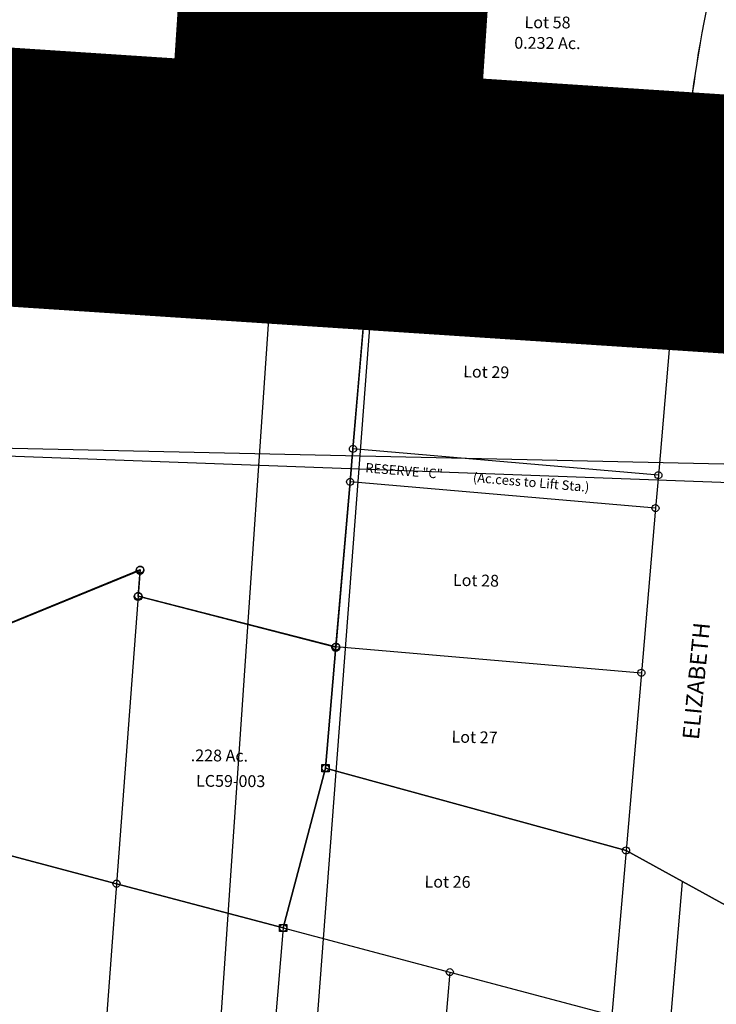
# Model space of a CAD drawing. Units: feet. Extents: x 1975440 to 2009240, y 548936 to 570683.
# Drawn here: x 1996301 to 1996596, y 556276 to 556693 of the extents above; entities that cross this region are included whole.
import ezdxf
from ezdxf.enums import TextEntityAlignment as Align

# ---------------------------------------------------------------- set-up
doc = ezdxf.new("R2010")
doc.units = ezdxf.units.FT
doc.header["$MEASUREMENT"] = 0
doc.layers.add('SEC NUMBER', color=3, linetype='CONTINUOUS', plot=False)
doc.layers.add('SURVEY', color=2, linetype='CONTINUOUS')
doc.layers.add('SURVEY - SUB', color=4, linetype='CONTINUOUS')
doc.styles.get("Standard").update_dxf_attribs({"font": 'romans.shx', "height": 400})

# ---------------------------------------------------------------- blocks, each defined once
blk = doc.blocks.new('LOGAN CITYlcrLCA$C10C62932')
at = {"layer": 'SURVEY', "color": 2}
blk.add_line((128.17, 1639.05), (349.57, 4746.72), dxfattribs=at)
blk = doc.blocks.new('LOGAN CITYlcrLCA$C2C402771')
at = {"layer": 'SURVEY', "color": 4}
blk.add_line((1976.04, 2640), (1976.04, 6132.06), dxfattribs=at)
blk = doc.blocks.new('LOGAN CITYlcrA$C6BF5452C')
at = {"layer": 'SURVEY', "color": 2}
blk.add_line((897.16, 6), (208.88, 17.78), dxfattribs=at)
blk.add_text('5.000 Ac.', height=20, dxfattribs=at).set_placement((538.17, 161.84), align=Align.CENTER)
at = {"layer": 'SURVEY', "color": 1, "lineweight": -2, "ltscale": 10, "insert": (531.86, 146.53), "char_height": 10, "width": 43.8436, "attachment_point": 5}
blk.add_mtext('LC33-020', dxfattribs=at)
blk = doc.blocks.new('LOGAN CITYlcrLCA$C2CE90468')
at = {"layer": 'SURVEY', "color": 2, "linetype": 'Continuous'}
for p, q in [((222.09, 154.15), (222.45, 154.3)), ((222.45, 154.3), (222.84, 154.36)), ((222.84, 154.36), (223.23, 154.3)), ((223.23, 154.3), (223.59, 154.15)), ((221.34, 152.86), (221.4, 153.25)), ((221.4, 152.47), (221.34, 152.86)), ((221.4, 153.25), (221.55, 153.61)), ((221.55, 152.11), (221.4, 152.47)), ((221.55, 153.61), (221.79, 153.91)), ((221.79, 151.81), (221.55, 152.11)), ((221.79, 153.91), (222.09, 154.15)), ((222.09, 151.57), (221.79, 151.81)), ((222.45, 151.42), (222.09, 151.57)), ((222.84, 151.36), (222.45, 151.42)), ((223.23, 151.42), (222.84, 151.36)), ((223.59, 151.57), (223.23, 151.42)), ((223.59, 154.15), (223.89, 153.91)), ((223.89, 151.81), (223.59, 151.57)), ((223.89, 153.91), (224.13, 153.61)), ((224.13, 152.11), (223.89, 151.81)), ((224.13, 153.61), (224.28, 153.25)), ((224.28, 152.47), (224.13, 152.11)), ((224.28, 153.25), (224.34, 152.86)), ((224.34, 152.86), (224.28, 152.47)), ((220.57, 141.7), (220.63, 142.09)), ((220.63, 142.09), (220.78, 142.45)), ((220.78, 142.45), (221.02, 142.75)), ((221.02, 142.75), (221.32, 142.99)), ((221.32, 142.99), (221.68, 143.14)), ((221.68, 143.14), (222.07, 143.2)), ((222.07, 143.2), (222.46, 143.14)), ((222.46, 143.14), (222.82, 142.99)), ((222.82, 142.99), (223.12, 142.75)), ((223.12, 142.75), (223.36, 142.45)), ((223.36, 142.45), (223.51, 142.09)), ((223.51, 142.09), (223.57, 141.7)), ((220.63, 141.31), (220.57, 141.7)), ((220.78, 140.95), (220.63, 141.31)), ((221.02, 140.65), (220.78, 140.95)), ((221.32, 140.41), (221.02, 140.65)), ((221.68, 140.26), (221.32, 140.41)), ((222.07, 140.2), (221.68, 140.26)), ((222.46, 140.26), (222.07, 140.2)), ((222.82, 140.41), (222.46, 140.26)), ((223.12, 140.65), (222.82, 140.41)), ((223.36, 140.95), (223.12, 140.65)), ((223.51, 141.31), (223.36, 140.95)), ((223.57, 141.7), (223.51, 141.31)), ((304.51, 120.78), (304.57, 121.17)), ((304.57, 121.17), (304.72, 121.53)), ((304.72, 121.53), (304.96, 121.83)), ((304.96, 121.83), (305.26, 122.07)), ((305.26, 122.07), (305.62, 122.22)), ((305.62, 122.22), (306.01, 122.28)), ((306.01, 122.28), (306.4, 122.22)), ((306.4, 122.22), (306.76, 122.07)), ((306.76, 122.07), (307.06, 121.83)), ((307.06, 121.83), (307.3, 121.53)), ((307.3, 121.53), (307.45, 121.17)), ((307.45, 121.17), (307.51, 120.78)), ((304.57, 120.39), (304.51, 120.78)), ((304.72, 120.03), (304.57, 120.39)), ((304.96, 119.73), (304.72, 120.03)), ((305.26, 119.49), (304.96, 119.73)), ((305.62, 119.34), (305.26, 119.49)), ((306.01, 119.28), (305.62, 119.34)), ((306.4, 119.34), (306.01, 119.28)), ((306.76, 119.49), (306.4, 119.34)), ((307.06, 119.73), (306.76, 119.49)), ((307.3, 120.03), (307.06, 119.73)), ((307.45, 120.39), (307.3, 120.03)), ((307.51, 120.78), (307.45, 120.39)), ((127.28, 113.76), (127.34, 114.15)), ((127.34, 113.37), (127.28, 113.76)), ((127.34, 114.15), (127.49, 114.51)), ((127.49, 113.01), (127.34, 113.37)), ((127.49, 114.51), (127.73, 114.81)), ((127.73, 112.71), (127.49, 113.01)), ((127.73, 114.81), (128.03, 115.05)), ((128.03, 112.47), (127.73, 112.71)), ((128.03, 115.05), (128.39, 115.2)), ((128.39, 115.2), (128.78, 115.26)), ((128.78, 115.26), (129.17, 115.2)), ((129.17, 115.2), (129.53, 115.05)), ((129.53, 115.05), (129.83, 114.81)), ((129.83, 112.71), (129.53, 112.47)), ((129.83, 114.81), (130.07, 114.51)), ((130.07, 113.01), (129.83, 112.71)), ((130.07, 114.51), (130.22, 114.15)), ((130.22, 113.37), (130.07, 113.01)), ((130.22, 114.15), (130.28, 113.76)), ((130.28, 113.76), (130.22, 113.37)), ((128.39, 112.32), (128.03, 112.47)), ((128.78, 112.26), (128.39, 112.32)), ((129.17, 112.32), (128.78, 112.26)), ((129.53, 112.47), (129.17, 112.32)), ((0.85, 91.54), (0.91, 91.93)), ((0.91, 91.93), (1.06, 92.29)), ((1.06, 92.29), (1.3, 92.59)), ((1.3, 92.59), (1.6, 92.83)), ((1.6, 92.83), (1.96, 92.98)), ((1.96, 92.98), (2.35, 93.04)), ((2.35, 93.04), (2.74, 92.98)), ((2.74, 92.98), (3.1, 92.83)), ((3.1, 92.83), (3.4, 92.59)), ((3.4, 92.59), (3.64, 92.29)), ((3.64, 92.29), (3.79, 91.93)), ((3.79, 91.93), (3.85, 91.54)), ((0.91, 91.15), (0.85, 91.54)), ((1.06, 90.79), (0.91, 91.15)), ((1.3, 90.49), (1.06, 90.79)), ((1.6, 90.25), (1.3, 90.49)), ((1.96, 90.1), (1.6, 90.25)), ((2.35, 90.04), (1.96, 90.1)), ((2.74, 90.1), (2.35, 90.04)), ((3.1, 90.25), (2.74, 90.1)), ((3.4, 90.49), (3.1, 90.25)), ((3.64, 90.79), (3.4, 90.49)), ((3.79, 91.15), (3.64, 90.79)), ((3.85, 91.54), (3.79, 91.15)), ((0, 76.07), (3, 76.07)), ((0, 73.07), (0, 76.07)), ((0.06, 74.96), (0.21, 75.32)), ((0.21, 75.32), (0.45, 75.62)), ((0.45, 75.62), (0.75, 75.86)), ((0.75, 75.86), (1.11, 76.01)), ((1.11, 76.01), (1.5, 76.07)), ((1.5, 76.07), (1.89, 76.01)), ((1.89, 76.01), (2.25, 75.86)), ((2.25, 75.86), (2.55, 75.62)), ((2.55, 75.62), (2.79, 75.32)), ((2.79, 75.32), (2.94, 74.96)), ((3, 76.07), (3, 73.07)), ((0, 74.57), (0.06, 74.96)), ((0.06, 74.18), (0, 74.57)), ((3, 73.07), (0, 73.07)), ((0.21, 73.82), (0.06, 74.18)), ((0.45, 73.52), (0.21, 73.82)), ((0.75, 73.28), (0.45, 73.52)), ((1.11, 73.13), (0.75, 73.28)), ((1.5, 73.07), (1.11, 73.13)), ((1.89, 73.13), (1.5, 73.07)), ((2.25, 73.28), (1.89, 73.13)), ((2.55, 73.52), (2.25, 73.28)), ((2.79, 73.82), (2.55, 73.52)), ((2.94, 74.18), (2.79, 73.82)), ((2.94, 74.96), (3, 74.57)), ((3, 74.57), (2.94, 74.18)), ((300.42, 69.28), (300.48, 69.67)), ((300.48, 68.89), (300.42, 69.28)), ((300.48, 69.67), (300.63, 70.03)), ((300.63, 68.53), (300.48, 68.89)), ((300.63, 70.03), (300.87, 70.33)), ((300.87, 68.23), (300.63, 68.53)), ((300.87, 70.33), (301.17, 70.57)), ((301.17, 67.99), (300.87, 68.23)), ((301.17, 70.57), (301.53, 70.72)), ((301.53, 67.84), (301.17, 67.99)), ((301.53, 70.72), (301.92, 70.78)), ((301.92, 67.78), (301.53, 67.84)), ((301.92, 70.78), (302.31, 70.72)), ((302.31, 67.84), (301.92, 67.78)), ((302.31, 70.72), (302.67, 70.57)), ((302.67, 67.99), (302.31, 67.84)), ((302.67, 70.57), (302.97, 70.33)), ((302.97, 68.23), (302.67, 67.99)), ((302.97, 70.33), (303.21, 70.03)), ((303.21, 68.53), (302.97, 68.23)), ((303.21, 70.03), (303.36, 69.67)), ((303.36, 68.89), (303.21, 68.53)), ((303.36, 69.67), (303.42, 69.28)), ((303.42, 69.28), (303.36, 68.89)), ((70.73, 56.3), (70.79, 56.69)), ((70.79, 55.91), (70.73, 56.3)), ((70.79, 56.69), (70.94, 57.05)), ((70.94, 55.55), (70.79, 55.91)), ((70.94, 57.05), (71.18, 57.35)), ((71.18, 55.25), (70.94, 55.55)), ((71.18, 57.35), (71.48, 57.59)), ((71.48, 55.01), (71.18, 55.25)), ((71.48, 57.59), (71.84, 57.74)), ((71.84, 54.86), (71.48, 55.01)), ((71.84, 57.74), (72.23, 57.8)), ((72.23, 54.8), (71.84, 54.86)), ((72.23, 57.8), (72.62, 57.74)), ((72.62, 54.86), (72.23, 54.8)), ((72.62, 57.74), (72.98, 57.59)), ((72.98, 55.01), (72.62, 54.86)), ((72.98, 57.59), (73.28, 57.35)), ((73.28, 55.25), (72.98, 55.01)), ((73.28, 57.35), (73.52, 57.05)), ((73.52, 55.55), (73.28, 55.25)), ((73.52, 57.05), (73.67, 56.69)), ((73.67, 55.91), (73.52, 55.55)), ((73.67, 56.69), (73.73, 56.3)), ((73.73, 56.3), (73.67, 55.91)), ((141.46, 38.04), (141.52, 38.43)), ((141.52, 37.65), (141.46, 38.04)), ((141.52, 38.43), (141.67, 38.79)), ((141.67, 37.29), (141.52, 37.65)), ((141.67, 38.79), (141.91, 39.09)), ((141.91, 39.09), (142.21, 39.33)), ((142.21, 39.33), (142.57, 39.48)), ((142.57, 39.48), (142.96, 39.54)), ((142.96, 39.54), (143.35, 39.48)), ((143.35, 39.48), (143.71, 39.33)), ((143.71, 39.33), (144.01, 39.09)), ((144.01, 39.09), (144.25, 38.79)), ((144.25, 38.79), (144.4, 38.43)), ((144.4, 37.65), (144.25, 37.29)), ((144.4, 38.43), (144.46, 38.04)), ((144.46, 38.04), (144.4, 37.65)), ((141.91, 36.99), (141.67, 37.29)), ((142.21, 36.75), (141.91, 36.99)), ((142.57, 36.6), (142.21, 36.75)), ((142.96, 36.54), (142.57, 36.6)), ((143.35, 36.6), (142.96, 36.54)), ((143.71, 36.75), (143.35, 36.6)), ((144.01, 36.99), (143.71, 36.75)), ((144.25, 37.29), (144.01, 36.99)), ((212.64, 20.82), (212.94, 21.06)), ((212.94, 21.06), (213.3, 21.21)), ((213.3, 21.21), (213.69, 21.27)), ((213.69, 21.27), (214.08, 21.21)), ((214.08, 21.21), (214.44, 21.06)), ((214.44, 21.06), (214.74, 20.82)), ((212.19, 19.77), (212.25, 20.16)), ((212.25, 19.38), (212.19, 19.77)), ((212.25, 20.16), (212.4, 20.52)), ((212.4, 19.02), (212.25, 19.38)), ((212.4, 20.52), (212.64, 20.82)), ((212.64, 18.72), (212.4, 19.02)), ((212.94, 18.48), (212.64, 18.72)), ((213.3, 18.33), (212.94, 18.48)), ((213.69, 18.27), (213.3, 18.33)), ((214.08, 18.33), (213.69, 18.27)), ((214.44, 18.48), (214.08, 18.33)), ((214.74, 18.72), (214.44, 18.48)), ((214.74, 20.82), (214.98, 20.52)), ((214.98, 19.02), (214.74, 18.72)), ((214.98, 20.52), (215.13, 20.16)), ((215.13, 19.38), (214.98, 19.02)), ((215.13, 20.16), (215.19, 19.77)), ((215.19, 19.77), (215.13, 19.38)), ((282.92, 3), (285.92, 3)), ((282.92, 0), (282.92, 3)), ((282.92, 1.5), (282.98, 1.89)), ((282.98, 1.11), (282.92, 1.5)), ((282.98, 1.89), (283.13, 2.25)), ((283.13, 0.75), (282.98, 1.11)), ((283.13, 2.25), (283.37, 2.55)), ((283.37, 0.45), (283.13, 0.75)), ((283.37, 2.55), (283.67, 2.79)), ((283.67, 0.21), (283.37, 0.45)), ((283.67, 2.79), (284.03, 2.94)), ((284.03, 0.06), (283.67, 0.21)), ((284.03, 2.94), (284.42, 3)), ((284.42, 0), (284.03, 0.06)), ((284.42, 3), (284.81, 2.94)), ((284.81, 0.06), (284.42, 0)), ((284.81, 2.94), (285.17, 2.79)), ((285.17, 0.21), (284.81, 0.06)), ((285.17, 2.79), (285.47, 2.55)), ((285.47, 0.45), (285.17, 0.21)), ((285.47, 2.55), (285.71, 2.25)), ((285.71, 0.75), (285.47, 0.45)), ((285.71, 2.25), (285.86, 1.89)), ((285.86, 1.11), (285.71, 0.75)), ((285.86, 1.89), (285.92, 1.5)), ((285.92, 1.5), (285.86, 1.11)), ((285.92, 3), (285.92, 0)), ((285.92, 0), (282.92, 0))]:
    blk.add_line(p, q, dxfattribs=at)
at = {"layer": 'SURVEY', "color": 2}
for p, q in [((128.78, 113.76), (222.84, 152.86)), ((222.84, 152.86), (213.69, 19.77)), ((222.07, 141.7), (306.01, 120.78)), ((306.01, 120.78), (301.92, 69.28)), ((2.35, 91.54), (128.78, 113.76)), ((1.5, 74.57), (2.35, 91.54)), ((72.23, 56.3), (1.5, 74.57)), ((301.92, 69.28), (284.42, 1.5)), ((142.96, 38.04), (72.23, 56.3)), ((213.69, 19.77), (142.96, 38.04)), ((284.42, 1.5), (213.69, 19.77))]:
    blk.add_line(p, q, dxfattribs=at)
for s, p in [('.339 Ac.', (77.72, 82.38)), ('.228 Ac.', (244.77, 71.83))]:
    blk.add_text(s, height=5, dxfattribs=at).set_placement(p)
at = {"layer": 'SURVEY', "color": 1}
for s, p in [('LC59-001', (93.56, 72.31)), ('LC59-003', (261.77, 61.07))]:
    blk.add_text(s, height=5, dxfattribs=at).set_placement(p, align=Align.CENTER)
blk = doc.blocks.new('A$C32C47772')
at = {"layer": 'SURVEY', "color": 2}
blk.add_line((69.43, 761.16), (757.74, 750.46), dxfattribs=at)
blk = doc.blocks.new('LOGAN CITYlcrLCA$C4F4B38B0')
at = {"layer": 'SURVEY - SUB', "color": 2}
for p, q in [((352.83, -76.58), (370.33, -8.8)), ((370.33, -8.8), (497.91, -42.83)), ((211.37, -40.04), (282.1, -58.31)), ((497.91, -42.83), (546, -68.92)), ((282.1, -58.31), (352.83, -76.58))]:
    blk.add_line(p, q, dxfattribs=at)
at = {"layer": 'SURVEY - SUB', "color": 4}
for p, q in [((497.91, -42.83), (492.37, -112.61)), ((282.1, -58.31), (272.59, -196.62)), ((352.83, -76.58), (341.85, -216.29)), ((352.83, -76.58), (423.57, -94.84)), ((423.57, -94.84), (413.1, -226.7)), ((423.57, -94.84), (492.37, -112.61))]:
    blk.add_line(p, q, dxfattribs=at)
at = {"layer": 'SURVEY - SUB', "color": 3}
blk.add_line((505.83, -259.14), (521.96, -55.88), dxfattribs=at)
at = {"layer": 'SURVEY - SUB', "color": 4, "linetype": 'Continuous'}
for points in [[(368.83, -7.3), (371.83, -7.3), (371.83, -10.3), (368.83, -10.3)], [(497.91, -41.33), (498.3, -41.39), (498.66, -41.54), (498.96, -41.78), (499.2, -42.08), (499.35, -42.44), (499.41, -42.83), (499.35, -43.22), (499.2, -43.58), (498.96, -43.88), (498.66, -44.12), (498.3, -44.27), (497.91, -44.33), (497.52, -44.27), (497.16, -44.12), (496.86, -43.88), (496.62, -43.58), (496.47, -43.22), (496.41, -42.83), (496.47, -42.44), (496.62, -42.08), (496.86, -41.78), (497.16, -41.54), (497.52, -41.39)], [(282.1, -56.81), (282.49, -56.87), (282.85, -57.02), (283.15, -57.26), (283.39, -57.56), (283.54, -57.92), (283.6, -58.31), (283.54, -58.7), (283.39, -59.06), (283.15, -59.36), (282.85, -59.6), (282.49, -59.75), (282.1, -59.81), (281.71, -59.75), (281.35, -59.6), (281.05, -59.36), (280.81, -59.06), (280.66, -58.7), (280.6, -58.31), (280.66, -57.92), (280.81, -57.56), (281.05, -57.26), (281.35, -57.02), (281.71, -56.87)], [(351.33, -75.08), (354.33, -75.08), (354.33, -78.08), (351.33, -78.08)], [(423.57, -93.34), (423.96, -93.4), (424.32, -93.55), (424.62, -93.79), (424.86, -94.09), (425.01, -94.45), (425.07, -94.84), (425.01, -95.23), (424.86, -95.59), (424.62, -95.89), (424.32, -96.13), (423.96, -96.28), (423.57, -96.34), (423.18, -96.28), (422.82, -96.13), (422.52, -95.89), (422.28, -95.59), (422.13, -95.23), (422.07, -94.84), (422.13, -94.45), (422.28, -94.09), (422.52, -93.79), (422.82, -93.55), (423.18, -93.4)]]:
    blk.add_lwpolyline(points, close=True, dxfattribs=at)
at = {"layer": 'SURVEY - SUB', "color": 4}
blk.add_text('Lot 26', height=5, dxfattribs=at).set_placement((412.61, -59.09))
blk = doc.blocks.new('LOGAN CITYlcrLCA$C46FC5196')
at = {"layer": 'SURVEY - SUB', "color": 2, "lineweight": -2}
for p, q in [((-382.83, -265.63), (-376.24, -182.59)), ((-382.83, -265.63), (-376.24, -182.59)), ((-253.8, -281.36), (-382.83, -265.63)), ((-253.81, -281.35), (-382.83, -265.63)), ((-204.12, -287.41), (-253.8, -281.36)), ((-204.11, -287.41), (-253.79, -281.36))]:
    blk.add_line(p, q, dxfattribs=at)
at = {"layer": 'SURVEY - SUB', "color": 4, "lineweight": -2}
for points in [[(-381.33, -267.13), (-384.33, -267.13), (-384.33, -264.13), (-381.33, -264.13)], [(-253.81, -279.85), (-253.42, -279.91), (-253.06, -280.06), (-252.76, -280.3), (-252.52, -280.6), (-252.37, -280.96), (-252.31, -281.35), (-252.37, -281.74), (-252.52, -282.1), (-252.76, -282.4), (-253.06, -282.64), (-253.42, -282.79), (-253.81, -282.85), (-254.2, -282.79), (-254.56, -282.64), (-254.86, -282.4), (-255.1, -282.1), (-255.25, -281.74), (-255.31, -281.35), (-255.25, -280.96), (-255.1, -280.6), (-254.86, -280.3), (-254.56, -280.06), (-254.2, -279.91)]]:
    blk.add_lwpolyline(points, close=True, dxfattribs=at)
for centre in [(244.64, -320.93), (244.65, -320.93)]:
    blk.add_arc(centre, 500, 167.4396, 175.461, dxfattribs=at)
for s, p in [('Lot 58', (-313.11, -232.22)), ('0.232 Ac.', (-313.11, -240.95))]:
    blk.add_text(s, height=5, dxfattribs=at).set_placement(p, align=Align.CENTER)
blk = doc.blocks.new('LOGAN CITYlcrLCA$C72472397')
at = {"layer": 'SURVEY - SUB', "color": 2, "lineweight": -2}
for p, q in [((-5.54, -69.84), (0, 0)), ((0, 0), (129.04, -15.72)), ((129.04, -15.72), (178.71, -21.78)), ((-11.53, -145.26), (-5.54, -69.84)), ((-12.64, -159.22), (-11.53, -145.26)), ((-18.18, -229), (-12.64, -159.22)), ((-22.27, -280.51), (-18.18, -229)), ((105.32, -314.54), (-22.26, -280.51)), ((153.4, -340.63), (105.31, -314.54))]:
    blk.add_line(p, q, dxfattribs=at)
at = {"layer": 'SURVEY - SUB', "color": 4, "lineweight": -2}
for p, q in [((128.98, -15.72), (-0.05, 0.01)), ((129.04, -15.72), (123.49, -85.57)), ((178.67, -21.78), (128.99, -15.72)), ((123.49, -85.57), (-5.54, -69.84)), ((123.49, -85.57), (117.94, -155.54)), ((117.94, -155.54), (-11.53, -145.26)), ((117.94, -155.54), (116.83, -169.5)), ((116.83, -169.5), (-12.64, -159.22)), ((116.83, -169.5), (111.29, -239.28)), ((-18.18, -229), (111.29, -239.28)), ((111.29, -239.28), (105.32, -314.54))]:
    blk.add_line(p, q, dxfattribs=at)
for points in [[(-1.55, 1.51), (1.45, 1.51), (1.45, -1.49), (-1.55, -1.49)], [(129.03, -14.22), (129.42, -14.28), (129.78, -14.43), (130.08, -14.67), (130.32, -14.97), (130.47, -15.33), (130.53, -15.72), (130.47, -16.11), (130.32, -16.47), (130.08, -16.77), (129.78, -17.01), (129.42, -17.16), (129.03, -17.22), (128.64, -17.16), (128.28, -17.01), (127.98, -16.77), (127.74, -16.47), (127.59, -16.11), (127.53, -15.72), (127.59, -15.33), (127.74, -14.97), (127.98, -14.67), (128.28, -14.43), (128.64, -14.28)], [(-5.16, -68.39), (-4.8, -68.54), (-4.5, -68.78), (-4.26, -69.08), (-4.11, -69.44), (-4.05, -69.83), (-4.11, -70.22), (-4.26, -70.58), (-4.5, -70.88), (-4.8, -71.12), (-5.16, -71.27), (-5.55, -71.33), (-5.94, -71.27), (-6.3, -71.12), (-6.6, -70.88), (-6.84, -70.58), (-6.99, -70.22), (-7.05, -69.83), (-6.99, -69.44), (-6.84, -69.08), (-6.6, -68.78), (-6.3, -68.54), (-5.94, -68.39), (-5.55, -68.33)], [(123.48, -84.06), (123.87, -84.12), (124.23, -84.27), (124.53, -84.51), (124.77, -84.81), (124.92, -85.17), (124.98, -85.56), (124.92, -85.95), (124.77, -86.31), (124.53, -86.61), (124.23, -86.85), (123.87, -87), (123.48, -87.06), (123.09, -87), (122.73, -86.85), (122.43, -86.61), (122.19, -86.31), (122.04, -85.95), (121.98, -85.56), (122.04, -85.17), (122.19, -84.81), (122.43, -84.51), (122.73, -84.27), (123.09, -84.12)], [(-11.15, -143.82), (-10.79, -143.97), (-10.49, -144.21), (-10.25, -144.51), (-10.1, -144.87), (-10.04, -145.26), (-10.1, -145.65), (-10.25, -146.01), (-10.49, -146.31), (-10.79, -146.55), (-11.15, -146.7), (-11.54, -146.76), (-11.93, -146.7), (-12.29, -146.55), (-12.59, -146.31), (-12.83, -146.01), (-12.98, -145.65), (-13.04, -145.26), (-12.98, -144.87), (-12.83, -144.51), (-12.59, -144.21), (-12.29, -143.97), (-11.93, -143.82), (-11.54, -143.76)], [(117.93, -154.04), (118.32, -154.1), (118.68, -154.25), (118.98, -154.49), (119.22, -154.79), (119.37, -155.15), (119.43, -155.54), (119.37, -155.93), (119.22, -156.29), (118.98, -156.59), (118.68, -156.83), (118.32, -156.98), (117.93, -157.04), (117.54, -156.98), (117.18, -156.83), (116.88, -156.59), (116.64, -156.29), (116.49, -155.93), (116.43, -155.54), (116.49, -155.15), (116.64, -154.79), (116.88, -154.49), (117.18, -154.25), (117.54, -154.1)], [(-12.26, -157.77), (-11.9, -157.92), (-11.6, -158.16), (-11.36, -158.46), (-11.21, -158.82), (-11.15, -159.21), (-11.21, -159.6), (-11.36, -159.96), (-11.6, -160.26), (-11.9, -160.5), (-12.26, -160.65), (-12.65, -160.71), (-13.04, -160.65), (-13.4, -160.5), (-13.7, -160.26), (-13.94, -159.96), (-14.09, -159.6), (-14.15, -159.21), (-14.09, -158.82), (-13.94, -158.46), (-13.7, -158.16), (-13.4, -157.92), (-13.04, -157.77), (-12.65, -157.71)], [(116.82, -167.99), (117.21, -168.05), (117.57, -168.2), (117.87, -168.44), (118.11, -168.74), (118.26, -169.1), (118.32, -169.49), (118.26, -169.88), (118.11, -170.24), (117.87, -170.54), (117.57, -170.78), (117.21, -170.93), (116.82, -170.99), (116.43, -170.93), (116.07, -170.78), (115.77, -170.54), (115.53, -170.24), (115.38, -169.88), (115.32, -169.49), (115.38, -169.1), (115.53, -168.74), (115.77, -168.44), (116.07, -168.2), (116.43, -168.05)], [(-17.8, -227.55), (-17.44, -227.7), (-17.14, -227.94), (-16.9, -228.24), (-16.75, -228.6), (-16.69, -228.99), (-16.75, -229.38), (-16.9, -229.74), (-17.14, -230.04), (-17.44, -230.28), (-17.8, -230.43), (-18.19, -230.49), (-18.58, -230.43), (-18.94, -230.28), (-19.24, -230.04), (-19.48, -229.74), (-19.63, -229.38), (-19.69, -228.99), (-19.63, -228.6), (-19.48, -228.24), (-19.24, -227.94), (-18.94, -227.7), (-18.58, -227.55), (-18.19, -227.49)], [(111.28, -237.77), (111.67, -237.83), (112.03, -237.98), (112.33, -238.22), (112.57, -238.52), (112.72, -238.88), (112.78, -239.27), (112.72, -239.66), (112.57, -240.02), (112.33, -240.32), (112.03, -240.56), (111.67, -240.71), (111.28, -240.77), (110.89, -240.71), (110.53, -240.56), (110.23, -240.32), (109.99, -240.02), (109.84, -239.66), (109.78, -239.27), (109.84, -238.88), (109.99, -238.52), (110.23, -238.22), (110.53, -237.98), (110.89, -237.83)], [(-21.88, -279.06), (-21.52, -279.21), (-21.22, -279.45), (-20.98, -279.75), (-20.83, -280.11), (-20.77, -280.5), (-20.83, -280.89), (-20.98, -281.25), (-21.22, -281.55), (-21.52, -281.79), (-21.88, -281.94), (-22.27, -282), (-22.66, -281.94), (-23.02, -281.79), (-23.32, -281.55), (-23.56, -281.25), (-23.71, -280.89), (-23.77, -280.5), (-23.71, -280.11), (-23.56, -279.75), (-23.32, -279.45), (-23.02, -279.21), (-22.66, -279.06), (-22.27, -279)], [(105.69, -313.09), (106.05, -313.24), (106.35, -313.48), (106.59, -313.78), (106.74, -314.14), (106.8, -314.53), (106.74, -314.92), (106.59, -315.28), (106.35, -315.58), (106.05, -315.82), (105.69, -315.97), (105.3, -316.03), (104.91, -315.97), (104.55, -315.82), (104.25, -315.58), (104.01, -315.28), (103.86, -314.92), (103.8, -314.53), (103.86, -314.14), (104.01, -313.78), (104.25, -313.48), (104.55, -313.24), (104.91, -313.09), (105.3, -313.03)]]:
    blk.add_lwpolyline(points, close=True, dxfattribs=at)
for s, height, rotation, p in [('Lot 52', 5, 359.1681, (41.22, -45.2)), ('Lot 29', 5, 359.1681, (34.94, -114.64)), ('RESERVE "C"', 4, 355.4907, (-6.35, -155.12)), ('(Ac.cess to Lift Sta.)', 4, 355.4907, (39.26, -158.92)), ('Lot 28', 5, 359.1681, (31.18, -202.94)), ('ELIZABETH', 7, 84.8244, (135.82, -267.68)), ('Lot 27', 5, 359.1681, (31.01, -269.32))]:
    blk.add_text(s, height=height, rotation=rotation, dxfattribs=at).set_placement(p)
blk = doc.blocks.new('LOGAN CITYlcrLCA$C04590356')
at = {"layer": 'SURVEY - SUB', "lineweight": -2}
for p, q in [((-95.04, -678.94), (-101.64, -761.98)), ((-101.64, -761.98), (-107.29, -832.89)), ((-107.29, -832.89), (-113.2, -907.24)), ((-113.2, -907.24), (-114.31, -921.2)), ((-114.31, -921.2), (-119.9, -991.32)), ((-203.05, -959.27), (-297.11, -998.42)), ((-203.81, -970.41), (-203.05, -959.27)), ((-119.9, -991.32), (-203.81, -970.41))]:
    blk.add_line(p, q, dxfattribs=at)
at = {"layer": 'SURVEY - SUB', "lineweight": -2, "ltscale": 2}
for centre in [(-101.64, -761.98), (-107.29, -832.89), (-203.05, -959.27), (-203.81, -970.41), (-119.9, -991.32)]:
    blk.add_circle(centre, 1.68, dxfattribs=at)

msp = doc.modelspace()

# ---------------------------------------------------------------- block references
at = {"layer": 'SURVEY', "color": 2, "ltscale": 10, "rotation": 355.6596181477882}
msp.add_blockref('LOGAN CITYlcrLCA$C2C402771', (1994139.34, 552243.07), dxfattribs=at)
at = {"layer": 'SURVEY', "color": 2, "linetype": 'Continuous', "rotation": 0.1603657273104179}
msp.add_blockref('LOGAN CITYlcrLCA$C10C62932', (1996157.49, 553098.9), dxfattribs=at)
at = {"layer": 'SURVEY', "color": 2, "lineweight": -3, "ltscale": 10, "rotation": 358.8778695032145}
msp.add_blockref('LOGAN CITYlcrA$C6BF5452C', (1995855.72, 556502.56), dxfattribs=at)
at = {"layer": 'SURVEY', "lineweight": -3, "ltscale": 10, "rotation": 359.6219691782381}
msp.add_blockref('A$C32C47772', (1995992.86, 555755.62), dxfattribs=at)
at = {"layer": 'SURVEY', "color": 0, "linetype": 'Continuous', "lineweight": -3, "ltscale": 10, "rotation": 359.6222469744536}
msp.add_blockref('LOGAN CITYlcrLCA$C2CE90468', (1996127.77, 556308.41), dxfattribs=at)
at = {"layer": 'SURVEY - SUB', "ltscale": 0.5}
for name, p, rotation in [('LOGAN CITYlcrLCA$C04590356', (1996560.95, 557417.36), 359.6195361504837), ('LOGAN CITYlcrLCA$C46FC5196', (1996838.85, 556919.15), 359.6195363505826), ('LOGAN CITYlcrLCA$C72472397', (1996454.26, 556656.07), 359.6219691451619), ('LOGAN CITYlcrLCA$C4F4B38B0', (1996059.87, 556386.94), 359.6219691918515)]:
    msp.add_blockref(name, p, dxfattribs=dict(at, rotation=rotation))

# ---------------------------------------------------------------- texts
at = {"layer": 'SEC NUMBER', "color": 254}
msp.add_text('13', height=1056.002, rotation=356.2415, dxfattribs=at).set_placement((1995996.69, 556590.84))

doc.saveas('drawing.dxf')
